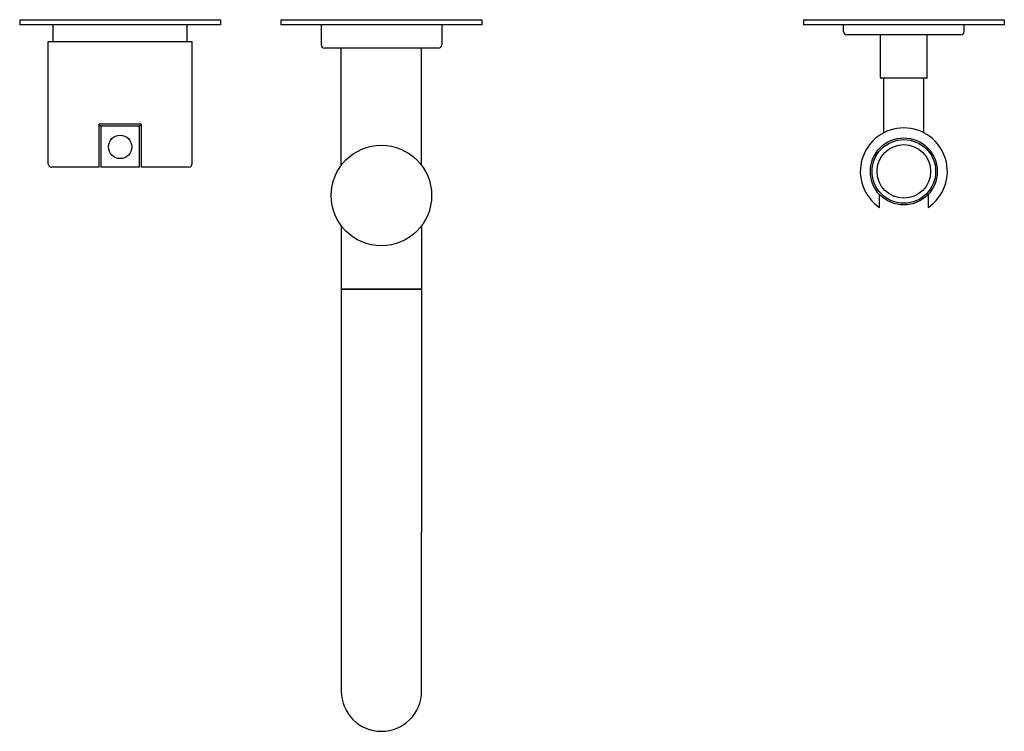
# Model space of a CAD drawing. Extents: x -73 to 1536, y 447 to 1068.
# Drawn here: x 235 to 529, y 447 to 659 of the extents above; entities that cross this region are included whole.
import ezdxf

# ---------------------------------------------------------------- set-up
doc = ezdxf.new("R2010")
doc.units = 0
doc.header["$LTSCALE"] = 10
doc.layers.get('0').update_dxf_attribs({"color": 2, "linetype": 'CONTINUOUS'})

msp = doc.modelspace()

# ---------------------------------------------------------------- linework, layer by layer
for p, q in [((234.513, 659.296), (294.513, 659.296)), ((234.513, 659.296), (234.513, 657.796)), ((294.513, 659.296), (294.513, 657.796)), ((312.513, 659.296), (342.513, 659.296)), ((312.513, 659.296), (312.513, 657.796)), ((342.513, 659.296), (372.513, 659.296)), ((372.513, 659.296), (372.513, 657.796)), ((468.513, 659.296), (528.513, 659.296)), ((468.513, 659.296), (468.513, 657.796)), ((528.513, 659.296), (528.513, 657.796)), ((294.513, 657.796), (234.513, 657.796)), ((244.513, 652.796), (244.513, 657.796)), ((284.513, 652.796), (284.513, 657.796)), ((342.513, 657.796), (312.513, 657.796)), ((324.513, 657.796), (324.513, 651.796)), ((372.513, 657.796), (342.513, 657.796)), ((360.513, 657.796), (360.513, 651.796)), ((528.513, 657.796), (468.513, 657.796)), ((480.513, 655.796), (480.513, 657.796)), ((516.513, 655.796), (516.513, 657.796)), ((243.013, 652.796), (286.013, 652.796)), ((243.013, 616.296), (243.013, 652.796)), ((286.013, 616.296), (286.013, 652.796)), ((515.513, 654.796), (481.513, 654.796)), ((491.513, 641.996), (491.513, 654.796)), ((505.513, 641.996), (505.513, 654.796)), ((359.513, 650.796), (325.513, 650.796)), ((330.513, 615.796), (330.513, 650.796)), ((354.513, 615.796), (354.513, 650.796)), ((505.313, 641.796), (491.713, 641.796)), ((492.513, 625.529), (492.513, 641.796)), ((504.513, 625.529), (504.513, 641.796)), ((258.213, 616.296), (258.213, 628.096)), ((270.813, 628.096), (258.213, 628.096)), ((258.713, 627.596), (258.213, 627.596)), ((258.713, 627.596), (258.713, 616.296)), ((258.713, 627.596), (270.313, 627.596)), ((270.313, 616.296), (270.313, 627.596)), ((270.813, 627.596), (270.313, 627.596)), ((270.813, 628.096), (270.813, 616.296)), ((258.213, 615.296), (244.013, 615.296)), ((270.313, 615.296), (258.713, 615.296)), ((285.013, 615.296), (270.813, 615.296)), ((491.263, 603.206), (491.263, 605.723)), ((505.763, 605.723), (505.763, 603.206)), ((330.513, 597.796), (330.513, 578.796)), ((354.513, 597.796), (354.513, 578.796)), ((354.513, 578.796), (330.513, 578.796)), ((330.513, 578.796), (354.513, 578.796)), ((330.513, 578.796), (330.513, 506.296)), ((354.513, 578.796), (354.513, 506.296)), ((330.513, 506.296), (330.513, 458.796)), ((354.513, 458.796), (354.513, 506.296))]:
    msp.add_line(p, q)
for centre, radius in [((264.513, 621.296), 3.5), ((498.513, 613.996), 10), ((498.513, 613.996), 9.5), ((342.513, 606.796), 15), ((498.513, 613.996), 8)]:
    msp.add_circle(centre, radius)
for centre, radius, start, end in [((481.513, 655.796), 1, 180, 270), ((515.513, 655.796), 1, 270, 0), ((325.513, 651.796), 1, 180, 270), ((359.513, 651.796), 1, 270, 0), ((491.713, 641.996), 0.2, 180, 270), ((505.313, 641.996), 0.2, 270, 0), ((498.513, 613.996), 13, 303.89636, 236.10364), ((244.013, 616.296), 1, 180, 270), ((285.013, 616.296), 1, 270, 0), ((342.513, 458.796), 12, 180, 0)]:
    msp.add_arc(centre, radius, start, end)
for points, knots in [([(258.213, 615.296), (258.213, 615.296), (258.213, 615.302), (258.213, 615.33), (258.213, 615.35), (258.213, 615.399), (258.213, 615.431), (258.213, 615.507), (258.213, 615.551), (258.213, 615.639), (258.213, 615.691), (258.213, 615.802), (258.213, 615.862), (258.213, 615.976), (258.213, 616.039), (258.213, 616.169), (258.213, 616.235), (258.213, 616.296)], [4.5585115, 4.5585115, 4.5585115, 4.5585115, 4.7558951, 4.7558951, 4.9532787, 4.9532787, 5.1454666, 5.1454666, 5.3376546, 5.3376546, 5.5243023, 5.5243023, 5.7109501, 5.7109501, 5.8933376, 5.8933376, 6.0757252, 6.0757252, 6.0757252, 6.0757252]), ([(258.713, 616.296), (258.713, 616.235), (258.713, 616.169), (258.713, 616.039), (258.713, 615.975), (258.713, 615.862), (258.713, 615.802), (258.713, 615.69), (258.713, 615.638), (258.713, 615.55), (258.713, 615.506), (258.713, 615.43), (258.713, 615.399), (258.713, 615.35), (258.713, 615.329), (258.713, 615.302), (258.713, 615.296), (258.713, 615.296)], [6.0509411, 6.0509411, 6.0509411, 6.0509411, 6.2337613, 6.2337613, 6.4165815, 6.4165815, 6.6029859, 6.6029859, 6.7893903, 6.7893903, 6.9804394, 6.9804394, 7.1714885, 7.1714885, 7.3668738, 7.3668738, 7.562259, 7.562259, 7.562259, 7.562259]), ([(270.313, 615.296), (270.313, 615.296), (270.313, 615.302), (270.313, 615.329), (270.313, 615.35), (270.313, 615.399), (270.313, 615.43), (270.313, 615.506), (270.313, 615.55), (270.313, 615.638), (270.313, 615.69), (270.313, 615.802), (270.313, 615.862), (270.313, 615.975), (270.313, 616.039), (270.313, 616.169), (270.313, 616.235), (270.313, 616.296)], [4.5396232, 4.5396232, 4.5396232, 4.5396232, 4.7350084, 4.7350084, 4.9303936, 4.9303936, 5.1214427, 5.1214427, 5.3124919, 5.3124919, 5.4988962, 5.4988962, 5.6853006, 5.6853006, 5.8681209, 5.8681209, 6.0509411, 6.0509411, 6.0509411, 6.0509411]), ([(270.813, 616.296), (270.813, 616.235), (270.813, 616.169), (270.813, 616.039), (270.813, 615.976), (270.813, 615.862), (270.813, 615.802), (270.813, 615.691), (270.813, 615.639), (270.813, 615.551), (270.813, 615.507), (270.813, 615.431), (270.813, 615.399), (270.813, 615.35), (270.813, 615.33), (270.813, 615.302), (270.813, 615.296), (270.813, 615.296)], [6.0757252, 6.0757252, 6.0757252, 6.0757252, 6.2581127, 6.2581127, 6.4405003, 6.4405003, 6.627148, 6.627148, 6.8137957, 6.8137957, 7.0059837, 7.0059837, 7.1981717, 7.1981717, 7.3955552, 7.3955552, 7.5929388, 7.5929388, 7.5929388, 7.5929388]), ([(491.263, 605.723), (491.263, 605.815), (491.263, 605.914), (491.263, 606.111), (491.263, 606.208), (491.263, 606.372), (491.263, 606.455), (491.263, 606.612), (491.263, 606.687), (491.263, 606.804), (491.263, 606.857), (491.263, 606.953), (491.263, 606.994), (491.263, 607.05), (491.263, 607.072), (491.263, 607.102), (491.263, 607.109), (491.263, 607.109)], [1.705508, 1.705508, 1.705508, 1.705508, 1.9788464, 1.9788464, 2.2521848, 2.2521848, 2.4977453, 2.4977453, 2.7433059, 2.7433059, 2.9451208, 2.9451208, 3.1469358, 3.1469358, 3.3122071, 3.3122071, 3.4774783, 3.4774783, 3.4774783, 3.4774783]), ([(505.763, 607.109), (505.763, 607.109), (505.763, 607.102), (505.763, 607.072), (505.763, 607.05), (505.763, 606.994), (505.763, 606.953), (505.763, 606.857), (505.763, 606.804), (505.763, 606.687), (505.763, 606.612), (505.763, 606.455), (505.763, 606.372), (505.763, 606.208), (505.763, 606.111), (505.763, 605.914), (505.763, 605.815), (505.763, 605.723)], [3.4774783, 3.4774783, 3.4774783, 3.4774783, 3.6427496, 3.6427496, 3.8080208, 3.8080208, 4.0098358, 4.0098358, 4.2116508, 4.2116508, 4.4572113, 4.4572113, 4.7027718, 4.7027718, 4.9761102, 4.9761102, 5.2494486, 5.2494486, 5.2494486, 5.2494486])]:
    msp.add_open_spline(points, degree=3, knots=knots)

doc.saveas('drawing.dxf')
